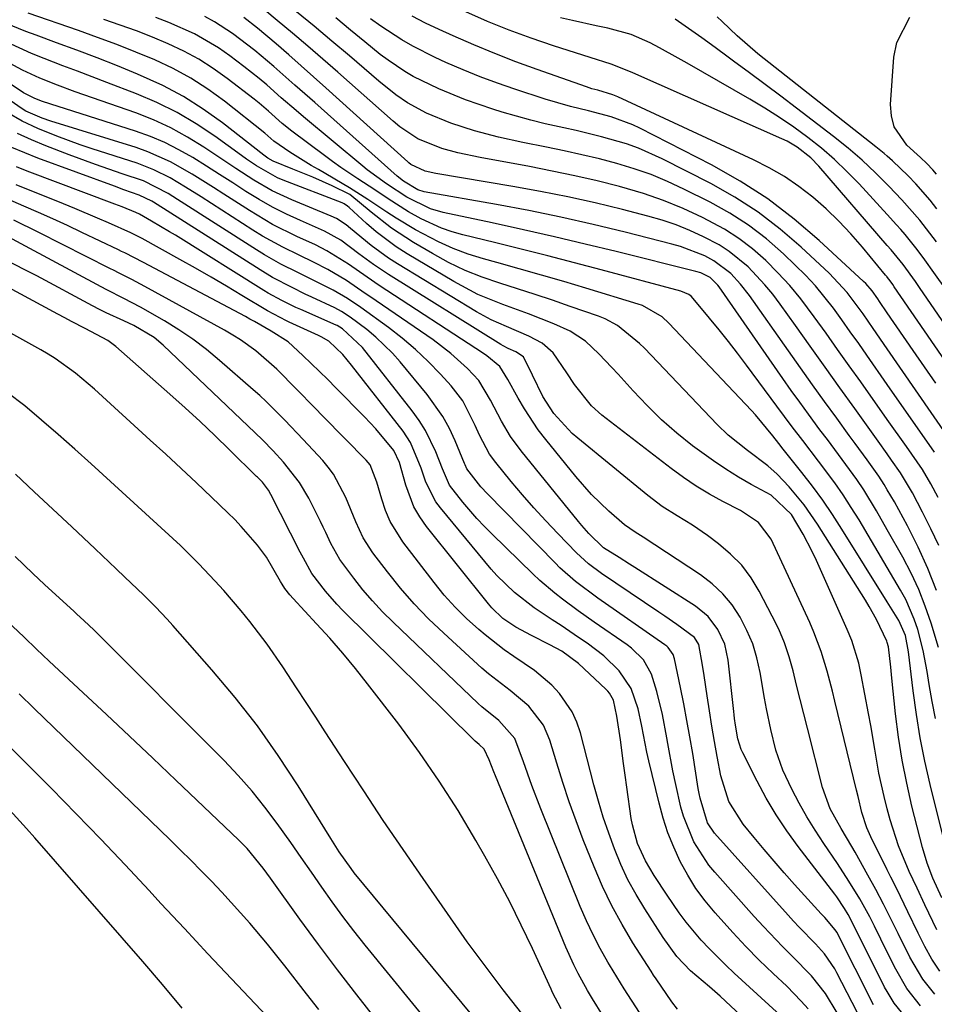
# Model space of a CAD drawing. Units: inches. Extents: x 1869835 to 1875104, y 459305 to 464648.
# Drawn here: x 1872318 to 1872476, y 459532 to 459702 of the extents above; entities that cross this region are included whole.
import ezdxf

# ---------------------------------------------------------------- set-up
doc = ezdxf.new("R2010")
doc.units = ezdxf.units.IN
doc.header["$MEASUREMENT"] = 0
for name, color, linetype in [('1', 7, 'Continuous'), ('7', 7, 'Continuous'), ('8', 7, 'Continuous')]:
    doc.layers.add(name, color=color, linetype=linetype)

msp = doc.modelspace()

# ---------------------------------------------------------------- linework, layer by layer
at = {"layer": '1', "color": 18}
msp.add_polyline3d([(1872345.81, 459531.03, 1650), (1872342.43, 459535.1, 1650), (1872338.98, 459539.13, 1650), (1872320.29, 459560.55, 1650), (1872318.86, 459562.17, 1650), (1872315.95, 459565.35, 1650)], dxfattribs=at)
at = {"layer": '7', "color": 18}
for points in [[(1872476.86, 459619.47, 1706), (1872475.6, 459621.87, 1706), (1872474.13, 459624.36, 1706), (1872471.35, 459628.31, 1706), (1872468.04, 459633, 1706), (1872463.44, 459639.51, 1706), (1872461.44, 459642.33, 1706), (1872459.43, 459645.16, 1706), (1872457.42, 459647.97, 1706), (1872455.39, 459650.78, 1706), (1872453.04, 459653.89, 1706), (1872451.13, 459656.22, 1706), (1872449.09, 459658.43, 1706), (1872446.96, 459660.58, 1706), (1872444.7, 459662.55, 1706), (1872442.33, 459664.38, 1706), (1872439.8, 459665.99, 1706), (1872435.99, 459668.03, 1706), (1872432.65, 459669.57, 1706), (1872429.25, 459670.96, 1706), (1872425.78, 459672.15, 1706), (1872421.65, 459673.35, 1706), (1872417.78, 459674.33, 1706), (1872413.89, 459675.24, 1706), (1872409.98, 459676.06, 1706), (1872406.05, 459676.82, 1706), (1872397.46, 459678.39, 1706), (1872393.62, 459679.2, 1706), (1872390.85, 459679.94, 1706), (1872386.67, 459681.63, 1706), (1872383.56, 459683.7, 1706), (1872382.41, 459684.67, 1706), (1872372.78, 459693.18, 1706), (1872370.18, 459695.45, 1706), (1872367.58, 459697.7, 1706), (1872364.95, 459699.92, 1706), (1872362.3, 459702.13, 1706), (1872358.33, 459705.4, 1706)], [(1872479.37, 459554.23, 1696), (1872475.48, 459569.77, 1696), (1872474.56, 459573.79, 1696), (1872473.74, 459577.83, 1696), (1872473.08, 459581.91, 1696), (1872472.53, 459586, 1696), (1872471.74, 459592.77, 1696), (1872471.18, 459595.59, 1696), (1872470.03, 459598.21, 1696), (1872468.04, 459601.4, 1696), (1872460.16, 459614.03, 1696), (1872458.53, 459616.55, 1696), (1872456.84, 459619.04, 1696), (1872455.07, 459621.46, 1696), (1872453.24, 459623.84, 1696), (1872450.01, 459627.89, 1696), (1872449.23, 459628.87, 1696), (1872448.2, 459630.17, 1696), (1872445.19, 459633.82, 1696), (1872444.49, 459634.57, 1696), (1872430.19, 459649.69, 1696), (1872429.03, 459650.77, 1696), (1872425.63, 459652.73, 1696), (1872424.88, 459652.99, 1696), (1872415.79, 459655.74, 1696), (1872411.95, 459656.89, 1696), (1872408.1, 459658.02, 1696), (1872404.24, 459659.12, 1696), (1872400.38, 459660.2, 1696), (1872398.04, 459660.84, 1696), (1872395.38, 459661.68, 1696), (1872392.77, 459662.64, 1696), (1872390.25, 459663.79, 1696), (1872386.28, 459665.89, 1696), (1872382.94, 459667.87, 1696), (1872381.3, 459668.91, 1696), (1872378.02, 459671.13, 1696), (1872374.85, 459673.14, 1696), (1872369.45, 459676.3, 1696), (1872368.19, 459677.04, 1696), (1872364.48, 459679.35, 1696), (1872361.73, 459681.23, 1696), (1872360.14, 459682.62, 1696), (1872353.15, 459688.14, 1696), (1872350.29, 459690.22, 1696), (1872347.34, 459692.13, 1696), (1872344.25, 459693.8, 1696), (1872341.06, 459695.32, 1696), (1872337.78, 459696.67, 1696), (1872334.49, 459697.98, 1696), (1872331.17, 459699.21, 1696), (1872327.83, 459700.4, 1696), (1872319.12, 459703.38, 1696)], [(1872476.38, 459581.21, 1698), (1872475.82, 459584.15, 1698), (1872475.31, 459587.11, 1698), (1872474.96, 459589.33, 1698), (1872474.25, 459593.01, 1698), (1872473.31, 459596.63, 1698), (1872472.72, 459598.4, 1698), (1872471.23, 459601.82, 1698), (1872470.34, 459603.46, 1698), (1872468.04, 459607.35, 1698), (1872463.14, 459615.61, 1698), (1872461.8, 459617.79, 1698), (1872460.4, 459619.94, 1698), (1872458.93, 459622.03, 1698), (1872456.1, 459625.79, 1698), (1872453.38, 459629.35, 1698), (1872451.56, 459631.72, 1698), (1872448.88, 459635.31, 1698), (1872443.66, 459642.41, 1698), (1872442.1, 459644.49, 1698), (1872440.52, 459646.54, 1698), (1872438.89, 459648.57, 1698), (1872437.24, 459650.57, 1698), (1872434.08, 459654.29, 1698), (1872433.62, 459654.67, 1698), (1872432.25, 459655.27, 1698), (1872418.46, 459658.94, 1698), (1872413.84, 459660.16, 1698), (1872409.22, 459661.35, 1698), (1872404.59, 459662.52, 1698), (1872399.95, 459663.67, 1698), (1872394.47, 459665.01, 1698), (1872392.6, 459665.54, 1698), (1872390.76, 459666.16, 1698), (1872387.24, 459667.78, 1698), (1872385.04, 459668.99, 1698), (1872381.5, 459671.21, 1698), (1872379.19, 459672.77, 1698), (1872376.25, 459674.7, 1698), (1872373.33, 459676.66, 1698), (1872371.9, 459677.69, 1698), (1872370.49, 459678.73, 1698), (1872364.85, 459682.98, 1698), (1872363.18, 459684.31, 1698), (1872360.78, 459686.44, 1698), (1872359.15, 459687.82, 1698), (1872358.31, 459688.48, 1698), (1872353.62, 459692.09, 1698), (1872351.2, 459693.81, 1698), (1872348.7, 459695.41, 1698), (1872346.09, 459696.81, 1698), (1872343.41, 459698.09, 1698), (1872340.65, 459699.24, 1698), (1872337.88, 459700.33, 1698), (1872335.07, 459701.35, 1698), (1872332.25, 459702.32, 1698)], [(1872476.59, 459603.36, 1702), (1872475.08, 459607.17, 1702), (1872473.37, 459610.9, 1702), (1872471.52, 459614.56, 1702), (1872469.27, 459618.73, 1702), (1872468.04, 459620.84, 1702), (1872467.51, 459621.74, 1702), (1872466.56, 459623.19, 1702), (1872464.53, 459626.03, 1702), (1872462.47, 459628.85, 1702), (1872461.44, 459630.26, 1702), (1872459.27, 459633.23, 1702), (1872457.17, 459636.14, 1702), (1872455.07, 459639.04, 1702), (1872452.98, 459641.96, 1702), (1872450.91, 459644.89, 1702), (1872444.13, 459654.5, 1702), (1872442.6, 459656.47, 1702), (1872440.9, 459658.28, 1702), (1872437.96, 459660.52, 1702), (1872436.39, 459661.34, 1702), (1872432.17, 459662.99, 1702), (1872430.72, 459663.4, 1702), (1872422.59, 459665.45, 1702), (1872417.05, 459666.79, 1702), (1872411.48, 459668.05, 1702), (1872405.89, 459669.19, 1702), (1872400.29, 459670.25, 1702), (1872387.79, 459672.48, 1702), (1872386.68, 459672.8, 1702), (1872384.19, 459674.31, 1702), (1872383.09, 459675.18, 1702), (1872368.79, 459687.9, 1702), (1872365.36, 459690.95, 1702), (1872361.7, 459694.19, 1702), (1872358.4, 459696.96, 1702), (1872354.53, 459699.9, 1702), (1872351.4, 459701.93, 1702), (1872349.76, 459702.81, 1702)], [(1872476.96, 459611.15, 1704), (1872475.61, 459614.08, 1704), (1872474.17, 459616.97, 1704), (1872472.42, 459620.3, 1704), (1872470.35, 459623.77, 1704), (1872468.79, 459625.98, 1704), (1872468.04, 459627.04, 1704), (1872466.43, 459629.28, 1704), (1872462.39, 459634.92, 1704), (1872459.82, 459638.51, 1704), (1872457.25, 459642.1, 1704), (1872454.68, 459645.69, 1704), (1872452.12, 459649.28, 1704), (1872449.47, 459653, 1704), (1872448.19, 459654.7, 1704), (1872446.84, 459656.34, 1704), (1872443.92, 459659.43, 1704), (1872440.66, 459662.12, 1704), (1872438.88, 459663.25, 1704), (1872436.19, 459664.67, 1704), (1872433.84, 459665.74, 1704), (1872431.44, 459666.71, 1704), (1872428.99, 459667.53, 1704), (1872426.51, 459668.25, 1704), (1872422.12, 459669.37, 1704), (1872417.41, 459670.52, 1704), (1872412.67, 459671.59, 1704), (1872407.91, 459672.53, 1704), (1872403.13, 459673.39, 1704), (1872389.8, 459675.62, 1704), (1872387.95, 459676.01, 1704), (1872385.48, 459677.16, 1704), (1872385.1, 459677.47, 1704), (1872384.92, 459677.63, 1704), (1872370.75, 459690.45, 1704), (1872368.61, 459692.38, 1704), (1872366.45, 459694.29, 1704), (1872364.28, 459696.19, 1704), (1872362.1, 459698.07, 1704), (1872358.85, 459700.83, 1704), (1872356.48, 459702.68, 1704)], [(1872476.23, 459627.34, 1708), (1872468.04, 459639.08, 1708), (1872464.52, 459644.13, 1708), (1872463.08, 459646.18, 1708), (1872461.63, 459648.22, 1708), (1872460.17, 459650.25, 1708), (1872458.7, 459652.28, 1708), (1872455.57, 459656.18, 1708), (1872453.87, 459658, 1708), (1872452.1, 459659.77, 1708), (1872450.03, 459661.72, 1708), (1872447.08, 459664.28, 1708), (1872444, 459666.65, 1708), (1872440.72, 459668.74, 1708), (1872437.31, 459670.65, 1708), (1872432.79, 459672.92, 1708), (1872429.96, 459674.24, 1708), (1872427.09, 459675.44, 1708), (1872424.15, 459676.46, 1708), (1872421.17, 459677.37, 1708), (1872418.14, 459678.15, 1708), (1872415.1, 459678.89, 1708), (1872412.05, 459679.57, 1708), (1872408.99, 459680.21, 1708), (1872404.87, 459681.02, 1708), (1872400.66, 459681.94, 1708), (1872396.49, 459683.03, 1708), (1872392.39, 459684.33, 1708), (1872388.16, 459686.09, 1708), (1872384.88, 459687.86, 1708), (1872382.84, 459689.28, 1708), (1872379.92, 459691.61, 1708), (1872374.81, 459696, 1708), (1872371.77, 459698.58, 1708), (1872368.71, 459701.13, 1708), (1872365.62, 459703.65, 1708)], [(1872476.44, 459639.29, 1712), (1872474.49, 459642.12, 1712), (1872472.55, 459644.95, 1712), (1872468.04, 459651.51, 1712), (1872466.7, 459653.46, 1712), (1872466.38, 459653.92, 1712), (1872465.39, 459655.28, 1712), (1872464.3, 459656.55, 1712), (1872463.9, 459656.94, 1712), (1872456.26, 459664.02, 1712), (1872451.89, 459667.74, 1712), (1872447.35, 459671.21, 1712), (1872442.54, 459674.29, 1712), (1872437.55, 459677.13, 1712), (1872425.16, 459683.5, 1712), (1872423.95, 459684.08, 1712), (1872420.15, 459685.47, 1712), (1872416.23, 459686.51, 1712), (1872413.11, 459687.26, 1712), (1872408.73, 459688.53, 1712), (1872403.5, 459690.25, 1712), (1872400.47, 459691.29, 1712), (1872397.46, 459692.4, 1712), (1872394.5, 459693.61, 1712), (1872391.55, 459694.88, 1712), (1872389.68, 459695.72, 1712), (1872385.79, 459697.66, 1712), (1872383.91, 459698.76, 1712), (1872380.27, 459701.15, 1712), (1872378.49, 459702.42, 1712)], [(1872484.46, 459633.89, 1714), (1872469.26, 459656.01, 1714), (1872469, 459656.37, 1714), (1872468.36, 459657.26, 1714), (1872468.04, 459657.67, 1714), (1872468, 459657.72, 1714), (1872467.87, 459657.88, 1714), (1872467.75, 459658.03, 1714), (1872463.74, 459662.87, 1714), (1872461.73, 459665.17, 1714), (1872459.63, 459667.38, 1714), (1872457.42, 459669.48, 1714), (1872455.12, 459671.5, 1714), (1872452.71, 459673.35, 1714), (1872450.2, 459675.08, 1714), (1872447.57, 459676.6, 1714), (1872444.86, 459677.99, 1714), (1872421.32, 459688.93, 1714), (1872420.48, 459689.28, 1714), (1872417.88, 459690.04, 1714), (1872416.84, 459690.32, 1714), (1872416.37, 459690.47, 1714), (1872415.9, 459690.63, 1714), (1872407.33, 459693.65, 1714), (1872403.65, 459695, 1714), (1872399.99, 459696.42, 1714), (1872396.37, 459697.92, 1714), (1872392.77, 459699.48, 1714), (1872390.38, 459700.56, 1714), (1872388.02, 459701.68, 1714), (1872385.7, 459702.87, 1714)], [(1872484.97, 459639.42, 1716), (1872473.76, 459655.7, 1716), (1872472.92, 459656.92, 1716), (1872470.78, 459659.85, 1716), (1872468.72, 459662.4, 1716), (1872468.04, 459663.18, 1716), (1872456.16, 459676.91, 1716), (1872454.76, 459678.35, 1716), (1872452.4, 459680.21, 1716), (1872450.67, 459681.23, 1716), (1872449.76, 459681.66, 1716), (1872424.43, 459692.85, 1716), (1872423.83, 459693.11, 1716), (1872420.18, 459694.59, 1716), (1872416.51, 459695.74, 1716), (1872410.19, 459697.77, 1716), (1872406.34, 459699.07, 1716), (1872402.52, 459700.47, 1716), (1872398.75, 459701.99, 1716), (1872395.01, 459703.61, 1716)], [(1872478.28, 459655.4, 1718), (1872476.1, 459658.5, 1718), (1872474.54, 459660.67, 1718), (1872473.21, 459662.45, 1718), (1872471.12, 459665.07, 1718), (1872470.39, 459665.91, 1718), (1872469.65, 459666.74, 1718), (1872468.04, 459668.5, 1718), (1872463.14, 459673.84, 1718), (1872461.05, 459676, 1718), (1872458.89, 459678.07, 1718), (1872456.61, 459680.02, 1718), (1872454.26, 459681.89, 1718), (1872451.83, 459683.65, 1718), (1872449.35, 459685.35, 1718), (1872446.81, 459686.95, 1718), (1872444.23, 459688.49, 1718), (1872433.36, 459694.72, 1718), (1872431.77, 459695.63, 1718), (1872428.56, 459697.4, 1718), (1872426.95, 459698.27, 1718), (1872423.63, 459699.73, 1718), (1872419.61, 459700.8, 1718), (1872417.55, 459701.22, 1718), (1872413.45, 459702.12, 1718), (1872411.41, 459702.6, 1718)], [(1872476.64, 459669.52, 1722), (1872475.46, 459671, 1722), (1872472.98, 459673.86, 1722), (1872471.67, 459675.23, 1722), (1872468.93, 459677.83, 1722), (1872468.04, 459678.61, 1722), (1872467.5, 459679.07, 1722), (1872466.04, 459680.27, 1722), (1872445.61, 459696.36, 1722), (1872442.01, 459699.49, 1722), (1872439.41, 459701.95, 1722), (1872438.54, 459702.77, 1722)], [(1872476.56, 459675.49, 1724), (1872475.92, 459676.27, 1724), (1872474.88, 459677.36, 1724), (1872473.79, 459678.4, 1724), (1872471.43, 459680.55, 1724), (1872469.22, 459683.74, 1724), (1872468.76, 459685.59, 1724), (1872468.62, 459687.57, 1724), (1872469.18, 459695.8, 1724), (1872469.68, 459698.33, 1724), (1872471.97, 459702.73, 1724)], [(1872477.49, 459550.13, 1694), (1872475.96, 459553.57, 1694), (1872474.93, 459556.17, 1694), (1872474.13, 459558.85, 1694), (1872472.32, 459566.04, 1694), (1872471.41, 459570, 1694), (1872470.62, 459573.97, 1694), (1872470, 459577.98, 1694), (1872469.49, 459582.01, 1694), (1872468.85, 459588.18, 1694), (1872468.64, 459590.09, 1694), (1872468.23, 459593.64, 1694), (1872468.04, 459594.38, 1694), (1872467.97, 459594.62, 1694), (1872466.18, 459598.35, 1694), (1872464.92, 459600.6, 1694), (1872464.24, 459601.71, 1694), (1872455.94, 459614.88, 1694), (1872453.62, 459618.22, 1694), (1872451.01, 459621.35, 1694), (1872448.98, 459623.52, 1694), (1872447.34, 459624.99, 1694), (1872443.79, 459627.65, 1694), (1872440.48, 459630.3, 1694), (1872438.56, 459632.15, 1694), (1872425.95, 459645.34, 1694), (1872425.07, 459646.2, 1694), (1872421.26, 459649.29, 1694), (1872419.11, 459650.43, 1694), (1872417.98, 459650.89, 1694), (1872413.05, 459652.61, 1694), (1872410.02, 459653.66, 1694), (1872406.98, 459654.68, 1694), (1872403.92, 459655.66, 1694), (1872400.86, 459656.62, 1694), (1872397.84, 459657.67, 1694), (1872394.88, 459658.85, 1694), (1872392, 459660.23, 1694), (1872389.19, 459661.75, 1694), (1872385.89, 459663.67, 1694), (1872382.1, 459666.13, 1694), (1872378.57, 459668.93, 1694), (1872374.91, 459672.01, 1694), (1872371.81, 459673.48, 1694), (1872368.44, 459674.99, 1694), (1872365.02, 459676.4, 1694), (1872361.58, 459677.77, 1694), (1872360.65, 459678.31, 1694), (1872360.2, 459678.63, 1694), (1872359.99, 459678.79, 1694), (1872352.8, 459684.4, 1694), (1872349.48, 459686.79, 1694), (1872346.04, 459688.98, 1694), (1872342.44, 459690.88, 1694), (1872338.1, 459692.85, 1694), (1872334.6, 459694.26, 1694), (1872331.09, 459695.65, 1694), (1872327.57, 459696.98, 1694), (1872324.03, 459698.29, 1694), (1872320.49, 459699.57, 1694), (1872318.72, 459700.23, 1694), (1872315.22, 459701.67, 1694)], [(1872476.6, 459544.6, 1692), (1872474.55, 459548.92, 1692), (1872473.21, 459551.82, 1692), (1872471.86, 459554.71, 1692), (1872470.01, 459559.12, 1692), (1872468.55, 459563.67, 1692), (1872468.04, 459565.57, 1692), (1872467.47, 459567.67, 1692), (1872466.59, 459571.76, 1692), (1872465.89, 459575.88, 1692), (1872465.18, 459580, 1692), (1872464.8, 459582.05, 1692), (1872463.54, 459588.76, 1692), (1872463.1, 459590.77, 1692), (1872461.89, 459594.7, 1692), (1872461.11, 459596.6, 1692), (1872455.77, 459608.58, 1692), (1872455.04, 459610.13, 1692), (1872453.45, 459613.17, 1692), (1872451.46, 459616.53, 1692), (1872447.91, 459619.88, 1692), (1872444.46, 459621.76, 1692), (1872442.23, 459623.04, 1692), (1872440.03, 459624.39, 1692), (1872437.89, 459625.83, 1692), (1872434.3, 459628.47, 1692), (1872431.55, 459630.66, 1692), (1872428.9, 459632.96, 1692), (1872426.39, 459635.41, 1692), (1872423.97, 459637.96, 1692), (1872421.38, 459640.85, 1692), (1872420.29, 459642.04, 1692), (1872418.06, 459644.38, 1692), (1872415.72, 459646.58, 1692), (1872413.07, 459648.33, 1692), (1872410.24, 459649.6, 1692), (1872405.85, 459651.34, 1692), (1872401.41, 459652.93, 1692), (1872397.05, 459654.69, 1692), (1872392.89, 459656.89, 1692), (1872384.8, 459661.72, 1692), (1872382.94, 459662.91, 1692), (1872379.42, 459665.54, 1692), (1872377.75, 459666.99, 1692), (1872374.76, 459669.74, 1692), (1872374.49, 459669.97, 1692), (1872373.9, 459670.38, 1692), (1872373.57, 459670.53, 1692), (1872363.3, 459674.47, 1692), (1872362.34, 459674.88, 1692), (1872358.71, 459676.94, 1692), (1872356.98, 459678.12, 1692), (1872356.13, 459678.73, 1692), (1872351.5, 459682.08, 1692), (1872348.26, 459684.23, 1692), (1872344.93, 459686.2, 1692), (1872341.45, 459687.9, 1692), (1872337.88, 459689.43, 1692), (1872332.77, 459691.38, 1692), (1872330.22, 459692.35, 1692), (1872327.68, 459693.33, 1692), (1872325.13, 459694.31, 1692), (1872321.91, 459695.55, 1692), (1872319.72, 459696.43, 1692), (1872315.41, 459698.36, 1692)], [(1872476.29, 459533.47, 1688), (1872475.56, 459534.3, 1688), (1872474.2, 459536.05, 1688), (1872471.94, 459539.87, 1688), (1872469.93, 459543.98, 1688), (1872468.67, 459546.52, 1688), (1872468.04, 459547.75, 1688), (1872467.38, 459549.05, 1688), (1872466.04, 459551.56, 1688), (1872464.68, 459554.05, 1688), (1872462.45, 459558.04, 1688), (1872461.9, 459559.02, 1688), (1872460.04, 459562.14, 1688), (1872458.16, 459565.58, 1688), (1872456.83, 459569.25, 1688), (1872454.21, 459579.52, 1688), (1872453.58, 459582, 1688), (1872452.95, 459584.49, 1688), (1872452.33, 459586.97, 1688), (1872451.72, 459589.45, 1688), (1872451.02, 459591.91, 1688), (1872450.21, 459594.31, 1688), (1872449.22, 459596.66, 1688), (1872448.11, 459598.96, 1688), (1872445.86, 459603.25, 1688), (1872444.42, 459605.58, 1688), (1872442.8, 459607.76, 1688), (1872440.89, 459609.69, 1688), (1872438.81, 459611.47, 1688), (1872436.85, 459612.93, 1688), (1872434.29, 459614.7, 1688), (1872431.63, 459616.32, 1688), (1872429, 459617.96, 1688), (1872426.51, 459619.83, 1688), (1872414.41, 459629.76, 1688), (1872413.44, 459630.6, 1688), (1872410.26, 459634.05, 1688), (1872408.36, 459637, 1688), (1872406.57, 459640.7, 1688), (1872404.96, 459643.86, 1688), (1872403.63, 459644.72, 1688), (1872402.31, 459645.31, 1688), (1872401.45, 459645.75, 1688), (1872401.03, 459645.99, 1688), (1872381.56, 459658.12, 1688), (1872378.96, 459659.84, 1688), (1872376.45, 459661.7, 1688), (1872373.3, 459664.05, 1688), (1872370.51, 459665.64, 1688), (1872366.32, 459667.46, 1688), (1872363.88, 459668.59, 1688), (1872361.49, 459669.79, 1688), (1872359.16, 459671.11, 1688), (1872356.87, 459672.52, 1688), (1872354.58, 459674, 1688), (1872352.31, 459675.45, 1688), (1872350.02, 459676.89, 1688), (1872347.65, 459678.38, 1688), (1872345.27, 459679.74, 1688), (1872342.83, 459680.97, 1688), (1872340.31, 459682.03, 1688), (1872337.73, 459682.96, 1688), (1872321.63, 459688.11, 1688), (1872321.14, 459688.28, 1688), (1872320.18, 459688.66, 1688), (1872318.34, 459689.6, 1688), (1872317.9, 459689.88, 1688), (1872309.74, 459695.24, 1688)], [(1872473.79, 459531.43, 1686), (1872471.4, 459534.42, 1686), (1872469.5, 459537.76, 1686), (1872468.04, 459540.72, 1686), (1872465.82, 459545.22, 1686), (1872465, 459546.82, 1686), (1872463.26, 459549.97, 1686), (1872461.38, 459553.04, 1686), (1872459.42, 459556.06, 1686), (1872457.02, 459559.56, 1686), (1872455.52, 459561.85, 1686), (1872454.09, 459564.17, 1686), (1872452.76, 459566.55, 1686), (1872451.49, 459568.98, 1686), (1872449.94, 459572.25, 1686), (1872448.71, 459575.7, 1686), (1872447.84, 459579.28, 1686), (1872447.11, 459582.89, 1686), (1872446.78, 459584.7, 1686), (1872446.01, 459589.2, 1686), (1872445.44, 459591.7, 1686), (1872444.71, 459594.13, 1686), (1872443.72, 459596.48, 1686), (1872442.56, 459598.77, 1686), (1872441.14, 459600.88, 1686), (1872439.55, 459602.83, 1686), (1872437.7, 459604.54, 1686), (1872435.68, 459606.08, 1686), (1872425.73, 459612.63, 1686), (1872425.26, 459612.93, 1686), (1872424.32, 459613.51, 1686), (1872422.49, 459614.74, 1686), (1872419.78, 459617.13, 1686), (1872416.79, 459620.01, 1686), (1872414.05, 459623.13, 1686), (1872408.87, 459629.52, 1686), (1872407.55, 459631.24, 1686), (1872405.13, 459634.85, 1686), (1872404.04, 459636.72, 1686), (1872402.27, 459639.96, 1686), (1872400.86, 459642.2, 1686), (1872398.64, 459644.06, 1686), (1872398.05, 459644.47, 1686), (1872379.96, 459656.23, 1686), (1872377.86, 459657.64, 1686), (1872374.63, 459659.94, 1686), (1872370.89, 459662.24, 1686), (1872368.93, 459663.25, 1686), (1872365.67, 459664.73, 1686), (1872361.49, 459666.81, 1686), (1872357.47, 459669.2, 1686), (1872353.07, 459672.05, 1686), (1872351.24, 459673.22, 1686), (1872347.56, 459675.5, 1686), (1872343.8, 459677.64, 1686), (1872339.86, 459679.39, 1686), (1872337.83, 459680.11, 1686), (1872323.04, 459684.71, 1686), (1872321.58, 459685.21, 1686), (1872318.74, 459686.44, 1686), (1872317.89, 459686.97, 1686), (1872315.03, 459688.97, 1686)], [(1872471.27, 459529.38, 1684), (1872469.22, 459531.87, 1684), (1872468.04, 459533.89, 1684), (1872467.58, 459534.67, 1684), (1872461.54, 459546.72, 1684), (1872461.26, 459547.26, 1684), (1872460.65, 459548.31, 1684), (1872459.28, 459550.31, 1684), (1872458.92, 459550.8, 1684), (1872452.6, 459559.01, 1684), (1872450.63, 459561.73, 1684), (1872448.77, 459564.52, 1684), (1872447.06, 459567.41, 1684), (1872445.47, 459570.37, 1684), (1872443.01, 459575.26, 1684), (1872442.74, 459575.83, 1684), (1872442.14, 459577.66, 1684), (1872441.72, 459580.03, 1684), (1872441.58, 459581.23, 1684), (1872441.52, 459581.83, 1684), (1872441.45, 459582.43, 1684), (1872440.46, 459591.31, 1684), (1872439.86, 459594.07, 1684), (1872438.69, 459596.63, 1684), (1872436.99, 459598.87, 1684), (1872434.81, 459600.65, 1684), (1872424.28, 459607.37, 1684), (1872423.37, 459607.94, 1684), (1872421.56, 459609.09, 1684), (1872418.83, 459610.8, 1684), (1872416.29, 459613.28, 1684), (1872415.1, 459614.64, 1684), (1872414.52, 459615.33, 1684), (1872404.58, 459627.56, 1684), (1872402.74, 459630.06, 1684), (1872401.15, 459632.73, 1684), (1872399.27, 459636.38, 1684), (1872397.27, 459639.74, 1684), (1872395.27, 459641.83, 1684), (1872392.41, 459644.45, 1684), (1872389.32, 459646.79, 1684), (1872378.37, 459654.31, 1684), (1872377.56, 459654.86, 1684), (1872374.32, 459657.08, 1684), (1872371.07, 459658.97, 1684), (1872368.61, 459660.26, 1684), (1872366.11, 459661.47, 1684), (1872363.24, 459662.85, 1684), (1872359.77, 459664.77, 1684), (1872358.08, 459665.81, 1684), (1872349.09, 459671.6, 1684), (1872346.42, 459673.27, 1684), (1872343.72, 459674.87, 1684), (1872340.92, 459676.29, 1684), (1872338, 459677.4, 1684), (1872330.23, 459679.9, 1684), (1872328.16, 459680.59, 1684), (1872324.07, 459682.08, 1684), (1872320.78, 459683.41, 1684), (1872318.07, 459684.67, 1684), (1872315.51, 459686.2, 1684)], [(1872465.67, 459531.6, 1682), (1872459.27, 459544.16, 1682), (1872459.03, 459544.6, 1682), (1872457.21, 459546.71, 1682), (1872456.6, 459547.36, 1682), (1872451.97, 459552.46, 1682), (1872450.18, 459554.46, 1682), (1872448.41, 459556.47, 1682), (1872446.67, 459558.51, 1682), (1872444.96, 459560.57, 1682), (1872443.03, 459562.9, 1682), (1872440.59, 459566.83, 1682), (1872439.21, 459571.26, 1682), (1872438.58, 459574.61, 1682), (1872438.11, 459577.24, 1682), (1872437.65, 459579.87, 1682), (1872437.21, 459582.51, 1682), (1872436.8, 459585.15, 1682), (1872436.27, 459588.64, 1682), (1872435.99, 459590.44, 1682), (1872435.37, 459594.02, 1682), (1872434.64, 459595.24, 1682), (1872431.57, 459597.49, 1682), (1872429.47, 459598.93, 1682), (1872428.42, 459599.64, 1682), (1872418.52, 459606.31, 1682), (1872416.25, 459607.99, 1682), (1872414.16, 459609.89, 1682), (1872410.92, 459613.24, 1682), (1872408.84, 459615.45, 1682), (1872406.8, 459617.68, 1682), (1872404.81, 459619.97, 1682), (1872402.86, 459622.29, 1682), (1872400.19, 459625.54, 1682), (1872399.1, 459627.03, 1682), (1872397.38, 459630.29, 1682), (1872396.61, 459631.97, 1682), (1872394.44, 459636.24, 1682), (1872392.42, 459638.86, 1682), (1872390.58, 459640.89, 1682), (1872388.47, 459643.07, 1682), (1872386.28, 459645.16, 1682), (1872383.96, 459647.11, 1682), (1872381.56, 459648.96, 1682), (1872376.81, 459652.4, 1682), (1872374.48, 459654, 1682), (1872372.02, 459655.41, 1682), (1872368.77, 459657.05, 1682), (1872365.84, 459658.49, 1682), (1872362.93, 459659.94, 1682), (1872360.09, 459661.52, 1682), (1872358.7, 459662.38, 1682), (1872345.01, 459671.14, 1682), (1872343.37, 459672.15, 1682), (1872339.09, 459674.33, 1682), (1872335.4, 459675.59, 1682), (1872330.81, 459677.17, 1682), (1872326.25, 459678.86, 1682), (1872322.16, 459680.43, 1682), (1872319.69, 459681.45, 1682), (1872317.26, 459682.55, 1682)], [(1872459.36, 459530.23, 1678), (1872457.32, 459533.56, 1678), (1872454.9, 459536.64, 1678), (1872451.56, 459540.03, 1678), (1872449.87, 459541.71, 1678), (1872446.57, 459545.16, 1678), (1872444.97, 459546.92, 1678), (1872438.15, 459554.57, 1678), (1872437.13, 459555.8, 1678), (1872434.52, 459559.84, 1678), (1872432.71, 459564.29, 1678), (1872432.28, 459565.84, 1678), (1872431.37, 459569.77, 1678), (1872430.87, 459572.14, 1678), (1872430, 459576.9, 1678), (1872429.85, 459577.83, 1678), (1872429.08, 459581.88, 1678), (1872428.08, 459585.89, 1678), (1872427.17, 459588.91, 1678), (1872425.76, 459591.36, 1678), (1872423.73, 459593.38, 1678), (1872422.97, 459593.96, 1678), (1872417.22, 459597.91, 1678), (1872415.84, 459598.88, 1678), (1872414.46, 459599.87, 1678), (1872411.73, 459601.88, 1678), (1872410.4, 459602.92, 1678), (1872407.83, 459605.13, 1678), (1872406.6, 459606.28, 1678), (1872399.54, 459613.16, 1678), (1872398.21, 459614.49, 1678), (1872396.92, 459615.86, 1678), (1872394.46, 459618.7, 1678), (1872392.14, 459621.66, 1678), (1872390.95, 459624.46, 1678), (1872389.8, 459627.38, 1678), (1872388.01, 459631.1, 1678), (1872386.91, 459632.84, 1678), (1872385.7, 459634.52, 1678), (1872377.08, 459645.49, 1678), (1872373.63, 459648.73, 1678), (1872372.68, 459649.29, 1678), (1872372.51, 459649.37, 1678), (1872366.36, 459652.07, 1678), (1872365.53, 459652.44, 1678), (1872363.1, 459653.61, 1678), (1872360.73, 459654.91, 1678), (1872359.96, 459655.38, 1678), (1872344.64, 459664.92, 1678), (1872343.61, 459665.55, 1678), (1872340.51, 459667.39, 1678), (1872338.42, 459668.6, 1678), (1872337.81, 459668.89, 1678), (1872335.44, 459669.85, 1678), (1872334.79, 459670.1, 1678), (1872334.14, 459670.34, 1678), (1872318.94, 459676.05, 1678), (1872317.12, 459676.77, 1678)], [(1872454.32, 459530.88, 1676), (1872453.13, 459532.24, 1676), (1872450.6, 459534.82, 1676), (1872448.25, 459537.05, 1676), (1872445.86, 459539.36, 1676), (1872443.52, 459541.72, 1676), (1872441.24, 459544.14, 1676), (1872438.18, 459547.52, 1676), (1872436.47, 459549.61, 1676), (1872434.88, 459551.78, 1676), (1872433.46, 459554.07, 1676), (1872432.16, 459556.43, 1676), (1872431.03, 459558.89, 1676), (1872430.02, 459561.39, 1676), (1872429.19, 459563.95, 1676), (1872428.47, 459566.55, 1676), (1872426.71, 459573.87, 1676), (1872426.37, 459575.37, 1676), (1872425.5, 459579.89, 1676), (1872424.88, 459582.9, 1676), (1872423.63, 459586.42, 1676), (1872421.55, 459589.47, 1676), (1872418.92, 459592.06, 1676), (1872416.02, 459594.24, 1676), (1872414.52, 459595.26, 1676), (1872411.49, 459597.29, 1676), (1872409.97, 459598.29, 1676), (1872406.82, 459600.39, 1676), (1872403.42, 459603.01, 1676), (1872400.34, 459605.99, 1676), (1872399.4, 459607.06, 1676), (1872390.58, 459617.69, 1676), (1872389.81, 459618.72, 1676), (1872388.08, 459622.13, 1676), (1872387.23, 459624.58, 1676), (1872385.41, 459629, 1676), (1872384.79, 459630.01, 1676), (1872384.1, 459630.98, 1676), (1872375.18, 459642.44, 1676), (1872373.66, 459644.26, 1676), (1872371.22, 459646.57, 1676), (1872369.93, 459647.33, 1676), (1872369.47, 459647.55, 1676), (1872364.38, 459649.87, 1676), (1872363.89, 459650.1, 1676), (1872360.6, 459651.83, 1676), (1872356.18, 459654.49, 1676), (1872353.51, 459656.09, 1676), (1872350.83, 459657.66, 1676), (1872348.12, 459659.2, 1676), (1872345.41, 459660.72, 1676), (1872338.86, 459664.34, 1676), (1872336.94, 459665.34, 1676), (1872333.06, 459667.06, 1676), (1872331.12, 459667.91, 1676), (1872327.21, 459669.57, 1676), (1872325.25, 459670.37, 1676), (1872317.04, 459673.68, 1676)], [(1872450.19, 459529.17, 1674), (1872441.52, 459537.08, 1674), (1872440.04, 459538.47, 1674), (1872437.18, 459541.34, 1674), (1872435.79, 459542.82, 1674), (1872433.18, 459545.92, 1674), (1872431.96, 459547.54, 1674), (1872429.87, 459550.57, 1674), (1872427.65, 459553.99, 1674), (1872426.14, 459556.52, 1674), (1872424.76, 459559.57, 1674), (1872423.86, 459562.79, 1674), (1872423.67, 459563.9, 1674), (1872422.92, 459569.32, 1674), (1872422.63, 459571.37, 1674), (1872422.34, 459573.41, 1674), (1872421.77, 459577.51, 1674), (1872421.18, 459581.61, 1674), (1872420.58, 459584.37, 1674), (1872419.91, 459585.61, 1674), (1872419.61, 459585.97, 1674), (1872419.28, 459586.3, 1674), (1872414.5, 459590.71, 1674), (1872411.62, 459592.85, 1674), (1872409.53, 459593.97, 1674), (1872406.35, 459595.61, 1674), (1872403.66, 459597.03, 1674), (1872401.43, 459598.55, 1674), (1872399.47, 459600.4, 1674), (1872398.89, 459601.08, 1674), (1872388.18, 459614.46, 1674), (1872387.01, 459616.12, 1674), (1872386, 459617.85, 1674), (1872384.56, 459621.61, 1674), (1872383.48, 459625.56, 1674), (1872382.53, 459627.64, 1674), (1872379.38, 459631.4, 1674), (1872378.42, 459632.44, 1674), (1872377.44, 459633.47, 1674), (1872372.46, 459638.52, 1674), (1872371.05, 459639.94, 1674), (1872368.2, 459642.73, 1674), (1872366.76, 459644.1, 1674), (1872364.22, 459646.48, 1674), (1872361.25, 459648.31, 1674), (1872358.37, 459649.97, 1674), (1872357.57, 459650.41, 1674), (1872356.77, 459650.84, 1674), (1872339.11, 459660.2, 1674), (1872335.87, 459661.88, 1674), (1872335.32, 459662.14, 1674), (1872334.77, 459662.41, 1674), (1872328.45, 459665.42, 1674), (1872325.94, 459666.59, 1674), (1872323.42, 459667.75, 1674), (1872320.89, 459668.88, 1674), (1872318.35, 459669.98, 1674), (1872314.22, 459671.76, 1674)], [(1872442.74, 459529.68, 1672), (1872439.1, 459533.08, 1672), (1872437.22, 459534.72, 1672), (1872433.95, 459537.49, 1672), (1872431.55, 459539.99, 1672), (1872429.21, 459543.28, 1672), (1872425.99, 459548.24, 1672), (1872424.49, 459550.73, 1672), (1872423.09, 459553.28, 1672), (1872421.86, 459555.91, 1672), (1872420.74, 459558.6, 1672), (1872419.75, 459561.34, 1672), (1872418.82, 459564.1, 1672), (1872417.98, 459566.9, 1672), (1872417.2, 459569.71, 1672), (1872414.84, 459578.71, 1672), (1872414.22, 459580.57, 1672), (1872413.43, 459582.34, 1672), (1872411.23, 459585.55, 1672), (1872409.87, 459586.98, 1672), (1872406.89, 459589.54, 1672), (1872403.33, 459591.92, 1672), (1872401.62, 459593.12, 1672), (1872398.33, 459595.7, 1672), (1872397.22, 459596.63, 1672), (1872395.13, 459598.51, 1672), (1872393.13, 459600.48, 1672), (1872391.26, 459602.57, 1672), (1872389.48, 459604.75, 1672), (1872384.08, 459611.84, 1672), (1872381.9, 459615.34, 1672), (1872381.09, 459617.22, 1672), (1872380.42, 459619.18, 1672), (1872379.58, 459622.17, 1672), (1872378.39, 459625.15, 1672), (1872378.08, 459625.57, 1672), (1872377.73, 459625.97, 1672), (1872370.28, 459633.51, 1672), (1872368.75, 459635.07, 1672), (1872365.7, 459638.19, 1672), (1872362.25, 459641.71, 1672), (1872358.58, 459644.9, 1672), (1872355.95, 459646.79, 1672), (1872354.58, 459647.64, 1672), (1872353.18, 459648.46, 1672), (1872339.34, 459656.06, 1672), (1872337.08, 459657.26, 1672), (1872334.79, 459658.42, 1672), (1872334.03, 459658.81, 1672), (1872333.27, 459659.19, 1672), (1872320.98, 459665.43, 1672), (1872316.64, 459667.54, 1672)], [(1872418.74, 459529.77, 1666), (1872416.95, 459532.62, 1666), (1872416.1, 459534.07, 1666), (1872414.47, 459537.02, 1666), (1872413.71, 459538.52, 1666), (1872412.34, 459541.59, 1666), (1872400.12, 459571.26, 1666), (1872399.84, 459571.95, 1666), (1872399.05, 459574.04, 1666), (1872398.17, 459575.87, 1666), (1872397.3, 459576.68, 1666), (1872396.59, 459577.28, 1666), (1872396.36, 459577.5, 1666), (1872373.69, 459599.92, 1666), (1872372.65, 459600.99, 1666), (1872370.67, 459603.24, 1666), (1872368.3, 459606.33, 1666), (1872366.83, 459608.97, 1666), (1872366.28, 459610.05, 1666), (1872361.18, 459620.04, 1666), (1872360.76, 459620.78, 1666), (1872359.73, 459622.13, 1666), (1872358.88, 459622.99, 1666), (1872358.71, 459623.16, 1666), (1872354.02, 459627.77, 1666), (1872351.49, 459630.22, 1666), (1872348.93, 459632.64, 1666), (1872346.33, 459635.02, 1666), (1872343.7, 459637.37, 1666), (1872334.3, 459645.67, 1666), (1872332.92, 459646.7, 1666), (1872329.03, 459648.76, 1666), (1872326.65, 459649.98, 1666), (1872325.47, 459650.6, 1666), (1872324.29, 459651.23, 1666), (1872303.48, 459662.47, 1666)], [(1872425.07, 459530.26, 1668), (1872422.43, 459534.35, 1668), (1872419.9, 459538.5, 1668), (1872419.61, 459538.97, 1668), (1872418.29, 459541.33, 1668), (1872417.04, 459543.72, 1668), (1872415.89, 459546.17, 1668), (1872414.82, 459548.65, 1668), (1872407.98, 459565.57, 1668), (1872406.42, 459569.61, 1668), (1872405, 459573.7, 1668), (1872403.5, 459577.73, 1668), (1872400.7, 459580.87, 1668), (1872397.78, 459583.21, 1668), (1872397.11, 459583.83, 1668), (1872382.38, 459597.9, 1668), (1872380.57, 459599.71, 1668), (1872378.82, 459601.57, 1668), (1872377.16, 459603.52, 1668), (1872375.56, 459605.51, 1668), (1872373.13, 459608.77, 1668), (1872371.6, 459611.51, 1668), (1872370.72, 459613.43, 1668), (1872370.26, 459614.38, 1668), (1872369.8, 459615.32, 1668), (1872367.76, 459619.36, 1668), (1872366.18, 459622.07, 1668), (1872363.38, 459625.62, 1668), (1872361.6, 459627.58, 1668), (1872359.74, 459629.46, 1668), (1872358.47, 459630.69, 1668), (1872342.54, 459645.89, 1668), (1872340.97, 459647.22, 1668), (1872337.44, 459649.31, 1668), (1872335.69, 459650.13, 1668), (1872332.65, 459651.5, 1668), (1872331.47, 459652.09, 1668), (1872330.3, 459652.69, 1668), (1872320.6, 459657.87, 1668), (1872318.43, 459659.01, 1668), (1872314.07, 459661.27, 1668)], [(1872411.52, 459530.9, 1664), (1872410.02, 459533.74, 1664), (1872409.75, 459534.33, 1664), (1872406.53, 459541.35, 1664), (1872404.6, 459545.42, 1664), (1872402.6, 459549.45, 1664), (1872400.49, 459553.42, 1664), (1872398.3, 459557.36, 1664), (1872396.75, 459560.06, 1664), (1872393.64, 459565.25, 1664), (1872390.39, 459570.36, 1664), (1872386.94, 459575.32, 1664), (1872383.35, 459580.2, 1664), (1872377.97, 459587.21, 1664), (1872375.84, 459589.89, 1664), (1872373.67, 459592.53, 1664), (1872371.42, 459595.1, 1664), (1872369.12, 459597.63, 1664), (1872365.04, 459601.97, 1664), (1872364.46, 459602.63, 1664), (1872363.59, 459603.74, 1664), (1872363.13, 459604.49, 1664), (1872362.88, 459604.95, 1664), (1872360.41, 459609.14, 1664), (1872358.85, 459611.23, 1664), (1872356.07, 459614.48, 1664), (1872354.92, 459615.68, 1664), (1872353.74, 459616.85, 1664), (1872350.91, 459619.56, 1664), (1872348.28, 459622.05, 1664), (1872345.63, 459624.54, 1664), (1872342.97, 459627, 1664), (1872340.3, 459629.45, 1664), (1872330.65, 459638.25, 1664), (1872327.34, 459641.05, 1664), (1872323.82, 459643.58, 1664), (1872322.59, 459644.33, 1664), (1872321.34, 459645.06, 1664), (1872300.78, 459656.45, 1664)], [(1872405.31, 459529.31, 1662), (1872401.48, 459534.2, 1662), (1872399.36, 459536.95, 1662), (1872397.28, 459539.72, 1662), (1872395.24, 459542.53, 1662), (1872393.23, 459545.36, 1662), (1872387.57, 459553.49, 1662), (1872384.1, 459558.52, 1662), (1872380.68, 459563.56, 1662), (1872377.3, 459568.65, 1662), (1872373.96, 459573.76, 1662), (1872370.63, 459578.9, 1662), (1872368.97, 459581.45, 1662), (1872367.31, 459584, 1662), (1872365.65, 459586.54, 1662), (1872363.28, 459590.15, 1662), (1872360.55, 459594.1, 1662), (1872357.54, 459598.04, 1662), (1872356.07, 459599.84, 1662), (1872353.03, 459603.36, 1662), (1872351.46, 459605.08, 1662), (1872348.71, 459608.01, 1662), (1872345.98, 459610.71, 1662), (1872345.51, 459611.15, 1662), (1872330.04, 459625.31, 1662), (1872327.2, 459627.87, 1662), (1872324.34, 459630.4, 1662), (1872321.44, 459632.89, 1662), (1872318.52, 459635.35, 1662), (1872315.51, 459637.71, 1662)], [(1872390.17, 459526.44, 1658), (1872377.55, 459541.95, 1658), (1872375.59, 459544.41, 1658), (1872373.68, 459546.9, 1658), (1872371.83, 459549.43, 1658), (1872370.02, 459551.99, 1658), (1872368.24, 459554.57, 1658), (1872366.44, 459557.15, 1658), (1872364.63, 459559.71, 1658), (1872362.31, 459563, 1658), (1872360.16, 459565.86, 1658), (1872357.93, 459568.64, 1658), (1872355.55, 459571.31, 1658), (1872353.09, 459573.91, 1658), (1872330.49, 459596.55, 1658), (1872328.82, 459598.15, 1658), (1872327.53, 459599.33, 1658), (1872327.11, 459599.72, 1658), (1872321.98, 459604.42, 1658), (1872319.92, 459606.34, 1658), (1872316.88, 459609.27, 1658)], [(1872379.46, 459529.04, 1656), (1872376.08, 459533.33, 1656), (1872372.74, 459537.65, 1656), (1872369.47, 459542.03, 1656), (1872366.24, 459546.44, 1656), (1872361.13, 459553.54, 1656), (1872359.84, 459555.29, 1656), (1872357.1, 459558.66, 1656), (1872356.36, 459559.44, 1656), (1872355.59, 459560.21, 1656), (1872344.72, 459570.54, 1656), (1872340.72, 459574.34, 1656), (1872336.71, 459578.13, 1656), (1872332.69, 459581.9, 1656), (1872328.66, 459585.67, 1656), (1872322.78, 459591.14, 1656), (1872320.59, 459593.2, 1656), (1872318.41, 459595.27, 1656), (1872315.42, 459598.12, 1656)], [(1872369.51, 459530.79, 1654), (1872367.36, 459533.53, 1654), (1872363.6, 459538.33, 1654), (1872360.61, 459542.08, 1654), (1872357.53, 459545.76, 1654), (1872355.95, 459547.56, 1654), (1872352.72, 459551.11, 1654), (1872350.89, 459553.04, 1654), (1872349.11, 459554.84, 1654), (1872347.33, 459556.64, 1654), (1872345.53, 459558.42, 1654), (1872343.72, 459560.19, 1654), (1872320.16, 459582.96, 1654), (1872317.55, 459585.48, 1654)], [(1872364.54, 459525.37, 1652), (1872358.46, 459531.78, 1652), (1872354.36, 459536.11, 1652), (1872350.28, 459540.45, 1652), (1872346.21, 459544.81, 1652), (1872342.15, 459549.17, 1652), (1872340.1, 459551.4, 1652), (1872335.92, 459555.87, 1652), (1872331.7, 459560.31, 1652), (1872327.44, 459564.71, 1652), (1872323.15, 459569.07, 1652), (1872316.08, 459576.2, 1652)]]:
    msp.add_polyline3d(points, dxfattribs=at)
at = {"layer": '8', "color": 18}
for points in [[(1872476.91, 459593.49, 1700), (1872475.64, 459597.7, 1700), (1872474.63, 459600.65, 1700), (1872473.49, 459603.55, 1700), (1872472.16, 459606.37, 1700), (1872470.72, 459609.13, 1700), (1872468.04, 459613.88, 1700), (1872466.18, 459617.17, 1700), (1872463.96, 459620.84, 1700), (1872462.75, 459622.61, 1700), (1872460.22, 459626.08, 1700), (1872457.65, 459629.52, 1700), (1872456.37, 459631.24, 1700), (1872454.38, 459633.93, 1700), (1872452.88, 459635.99, 1700), (1872451.4, 459638.06, 1700), (1872449.93, 459640.14, 1700), (1872438.87, 459656, 1700), (1872438.65, 459656.3, 1700), (1872437.34, 459657.61, 1700), (1872435.73, 459658.39, 1700), (1872434.86, 459658.66, 1700), (1872421.05, 459662.11, 1700), (1872415.7, 459663.41, 1700), (1872410.34, 459664.68, 1700), (1872404.97, 459665.89, 1700), (1872399.58, 459667.07, 1700), (1872391.06, 459668.88, 1700), (1872388.86, 459669.5, 1700), (1872384.74, 459671.51, 1700), (1872381.24, 459673.86, 1700), (1872377.89, 459676.29, 1700), (1872377.12, 459676.91, 1700), (1872366.85, 459685.45, 1700), (1872365.56, 459686.54, 1700), (1872363, 459688.76, 1700), (1872360.47, 459691, 1700), (1872359.18, 459692.1, 1700), (1872356.52, 459694.19, 1700), (1872354.08, 459696.01, 1700), (1872352.1, 459697.39, 1700), (1872347.93, 459699.81, 1700), (1872343.5, 459701.79, 1700), (1872341.25, 459702.68, 1700)], [(1872481.09, 459626.37, 1710), (1872468.04, 459645.26, 1710), (1872465.6, 459648.78, 1710), (1872463.84, 459651.3, 1710), (1872461.08, 459654.99, 1710), (1872457.95, 459658.36, 1710), (1872453.13, 459662.87, 1710), (1872449.48, 459666.01, 1710), (1872445.67, 459668.93, 1710), (1872441.63, 459671.51, 1710), (1872437.44, 459673.88, 1710), (1872429, 459678.17, 1710), (1872424.91, 459680, 1710), (1872422.81, 459680.74, 1710), (1872418.5, 459681.99, 1710), (1872414.14, 459683.06, 1710), (1872411.95, 459683.54, 1710), (1872408.76, 459684.26, 1710), (1872406.25, 459684.88, 1710), (1872403.76, 459685.55, 1710), (1872401.28, 459686.28, 1710), (1872399.64, 459686.77, 1710), (1872394.93, 459688.37, 1710), (1872390.33, 459690.27, 1710), (1872385.87, 459692.44, 1710), (1872384.39, 459693.32, 1710), (1872381.54, 459695.25, 1710), (1872380.16, 459696.27, 1710), (1872377.47, 459698.42, 1710), (1872375.02, 459700.47, 1710), (1872372.46, 459702.57, 1710)], [(1872476.58, 459663.8, 1720), (1872473.69, 459667.54, 1720), (1872470.56, 459671.08, 1720), (1872468.29, 459673.45, 1720), (1872468.04, 459673.71, 1720), (1872466.01, 459675.73, 1720), (1872463.67, 459677.92, 1720), (1872461.23, 459680.01, 1720), (1872458.72, 459682.02, 1720), (1872452.28, 459686.94, 1720), (1872449.57, 459689, 1720), (1872446.86, 459691.05, 1720), (1872444.13, 459693.08, 1720), (1872441.41, 459695.11, 1720), (1872440.48, 459695.8, 1720), (1872438.2, 459697.47, 1720), (1872435.91, 459699.12, 1720), (1872433.61, 459700.75, 1720), (1872431.29, 459702.37, 1720)], [(1872477.16, 459537.41, 1690), (1872475.76, 459539.52, 1690), (1872474.52, 459541.73, 1690), (1872473.38, 459544, 1690), (1872471.61, 459547.72, 1690), (1872469.67, 459551.71, 1690), (1872468.68, 459553.7, 1690), (1872468.04, 459555, 1690), (1872465.2, 459560.7, 1690), (1872464.5, 459562.24, 1690), (1872463.6, 459564.9, 1690), (1872462.97, 459567.68, 1690), (1872462.72, 459568.79, 1690), (1872458.96, 459584.18, 1690), (1872458.53, 459585.92, 1690), (1872457.6, 459589.39, 1690), (1872456.56, 459592.83, 1690), (1872455.31, 459596.19, 1690), (1872454.59, 459597.83, 1690), (1872447.93, 459612.26, 1690), (1872445.7, 459615.18, 1690), (1872442.59, 459617.25, 1690), (1872439.53, 459618.82, 1690), (1872437.2, 459620.1, 1690), (1872434.92, 459621.46, 1690), (1872432.72, 459622.94, 1690), (1872430.58, 459624.5, 1690), (1872418.57, 459633.78, 1690), (1872416.78, 459635.36, 1690), (1872413.82, 459639.1, 1690), (1872412.48, 459641.08, 1690), (1872410.1, 459644.54, 1690), (1872408.21, 459646.22, 1690), (1872405.93, 459647.46, 1690), (1872402.04, 459649.1, 1690), (1872399.37, 459650.25, 1690), (1872396.82, 459651.65, 1690), (1872383.17, 459659.95, 1690), (1872381.6, 459660.96, 1690), (1872378.56, 459663.15, 1690), (1872375, 459666.11, 1690), (1872374.22, 459666.73, 1690), (1872372.56, 459667.82, 1690), (1872371.66, 459668.24, 1690), (1872364.81, 459671.04, 1690), (1872361.44, 459672.61, 1690), (1872358.24, 459674.48, 1690), (1872355.13, 459676.52, 1690), (1872352.03, 459678.58, 1690), (1872349.59, 459680.21, 1690), (1872346.77, 459681.95, 1690), (1872343.87, 459683.54, 1690), (1872340.85, 459684.91, 1690), (1872337.77, 459686.13, 1690), (1872327.29, 459689.8, 1690), (1872324.2, 459690.94, 1690), (1872321.15, 459692.17, 1690), (1872318.15, 459693.54, 1690), (1872315.25, 459695.08, 1690)], [(1872463.77, 459528.53, 1680), (1872459.31, 459537.14, 1680), (1872458.93, 459537.83, 1680), (1872457.17, 459540.42, 1680), (1872455.6, 459542.18, 1680), (1872452.76, 459545.08, 1680), (1872451.8, 459546.11, 1680), (1872450.86, 459547.15, 1680), (1872438.11, 459561.35, 1680), (1872436.85, 459563.15, 1680), (1872435.58, 459567.4, 1680), (1872435.42, 459568.23, 1680), (1872435.28, 459569.06, 1680), (1872434.31, 459575.14, 1680), (1872433.83, 459578.01, 1680), (1872433.32, 459580.88, 1680), (1872432.77, 459583.74, 1680), (1872432.2, 459586.59, 1680), (1872431.16, 459591.55, 1680), (1872430.93, 459592.27, 1680), (1872430.08, 459593.5, 1680), (1872429.8, 459593.75, 1680), (1872429.5, 459593.98, 1680), (1872417.85, 459602.08, 1680), (1872414, 459604.94, 1680), (1872411.3, 459607.31, 1680), (1872410.45, 459608.15, 1680), (1872398.77, 459620.13, 1680), (1872397.61, 459621.37, 1680), (1872395.18, 459624.44, 1680), (1872394.86, 459625.16, 1680), (1872394.76, 459625.4, 1680), (1872393.14, 459629.31, 1680), (1872392.14, 459631.45, 1680), (1872391.02, 459633.52, 1680), (1872388.29, 459637.36, 1680), (1872383.62, 459643, 1680), (1872382.28, 459644.51, 1680), (1872379.37, 459647.3, 1680), (1872377.8, 459648.58, 1680), (1872374.92, 459650.76, 1680), (1872373.44, 459651.73, 1680), (1872372.26, 459652.35, 1680), (1872368.3, 459654.21, 1680), (1872367.16, 459654.75, 1680), (1872364.87, 459655.85, 1680), (1872361.5, 459657.6, 1680), (1872359.32, 459658.91, 1680), (1872340.83, 459670.65, 1680), (1872340.54, 459670.83, 1680), (1872338.39, 459671.9, 1680), (1872335.72, 459672.82, 1680), (1872334.07, 459673.42, 1680), (1872320.81, 459678.29, 1680), (1872318.55, 459679.18, 1680), (1872316.32, 459680.13, 1680)], [(1872431.67, 459530.84, 1670), (1872430.68, 459532.14, 1670), (1872427.97, 459536.08, 1670), (1872427.53, 459536.74, 1670), (1872427.1, 459537.41, 1670), (1872423.96, 459542.33, 1670), (1872422.06, 459545.51, 1670), (1872420.28, 459548.75, 1670), (1872418.68, 459552.09, 1670), (1872417.21, 459555.49, 1670), (1872415.34, 459560.19, 1670), (1872414.09, 459563.47, 1670), (1872412.89, 459566.77, 1670), (1872411.79, 459570.1, 1670), (1872410.74, 459573.45, 1670), (1872409.55, 459577.46, 1670), (1872408.47, 459580.04, 1670), (1872405.91, 459583.36, 1670), (1872402.68, 459586.08, 1670), (1872398.92, 459588.96, 1670), (1872397.78, 459589.95, 1670), (1872391.15, 459595.98, 1670), (1872388.54, 459598.48, 1670), (1872386.03, 459601.07, 1670), (1872383.66, 459603.8, 1670), (1872381.39, 459606.61, 1670), (1872378.87, 459609.93, 1670), (1872377.2, 459612.48, 1670), (1872375.92, 459615.27, 1670), (1872374.18, 459619.5, 1670), (1872372.05, 459623.52, 1670), (1872371.15, 459624.73, 1670), (1872370.18, 459625.89, 1670), (1872366.79, 459629.55, 1670), (1872363.64, 459632.88, 1670), (1872360.4, 459636.1, 1670), (1872359.28, 459637.14, 1670), (1872358.14, 459638.15, 1670), (1872352.29, 459643.25, 1670), (1872350.02, 459645.12, 1670), (1872347.68, 459646.9, 1670), (1872345.25, 459648.54, 1670), (1872342.75, 459650.08, 1670), (1872338.59, 459652.48, 1670), (1872335.68, 459654, 1670), (1872332.76, 459655.48, 1670), (1872331.79, 459655.99, 1670), (1872314.01, 459665.54, 1670)], [(1872397.72, 459527.86, 1660), (1872375.66, 459554.49, 1660), (1872375.1, 459555.19, 1660), (1872373.03, 459558.12, 1660), (1872371.58, 459560.39, 1660), (1872365.9, 459569.55, 1660), (1872362.46, 459574.79, 1660), (1872358.85, 459579.91, 1660), (1872354.99, 459584.85, 1660), (1872350.97, 459589.66, 1660), (1872344.23, 459597.32, 1660), (1872343.24, 459598.42, 1660), (1872341.21, 459600.56, 1660), (1872339.1, 459602.64, 1660), (1872335.9, 459605.71, 1660), (1872334.39, 459607.14, 1660), (1872331.95, 459609.45, 1660), (1872330.73, 459610.6, 1660), (1872326.68, 459614.4, 1660), (1872323.43, 459617.45, 1660), (1872320.18, 459620.49, 1660), (1872316.91, 459623.52, 1660)]]:
    msp.add_polyline3d(points, dxfattribs=at)

doc.saveas('drawing.dxf')
